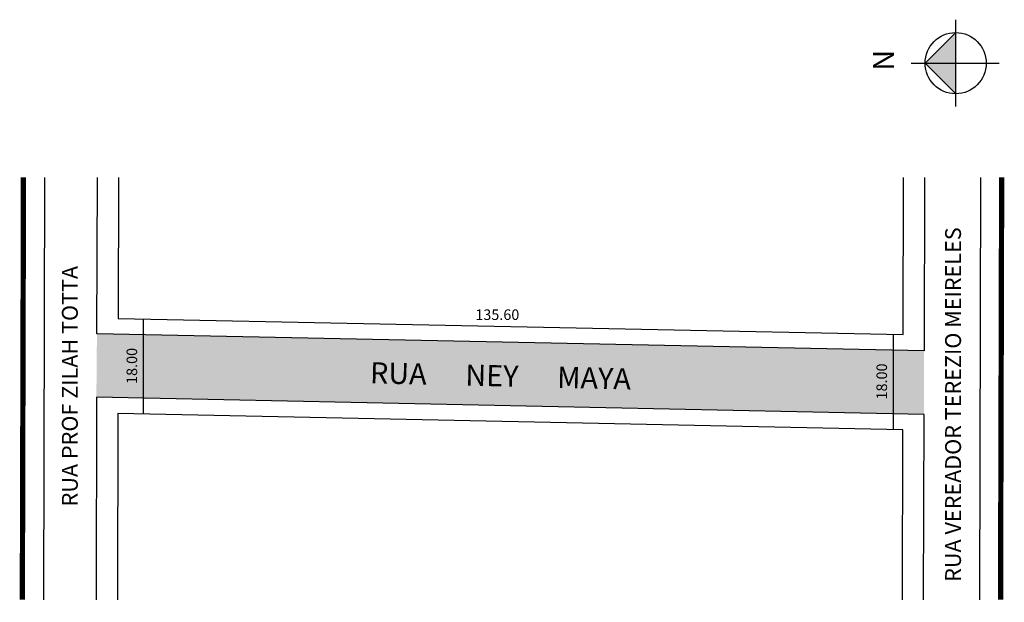
# Model space of a CAD drawing. Units: millimetres. Extents: x 1043 to 1229, y 748 to 859.
import ezdxf

# ---------------------------------------------------------------- set-up
doc = ezdxf.new("R2010")
doc.units = ezdxf.units.MM
doc.layers.add('Quadras', color=7, linetype='Continuous')
doc.styles.get("Standard").update_dxf_attribs({"font": 'arial.ttf'})

msp = doc.modelspace()

# ---------------------------------------------------------------- hatches: boundary and pattern name
h = msp.add_hatch(color=256)
h.paths.add_polyline_path([(1219.96, 850.29), (1214.17, 850.29), (1219.96, 844.5)])
h.paths.add_polyline_path([(1219.96, 850.29), (1219.96, 856.08), (1214.17, 850.29)])
msp.add_hatch(color=51).paths.add_polyline_path([(1057.32, 799.07), (1057.21, 787.07), (1213.97, 783.82), (1213.97, 795.83)])

# ---------------------------------------------------------------- linework, layer by layer
for p, q in [((1219.96, 842.07), (1219.96, 858.52)), ((1214.17, 850.29), (1219.96, 856.08)), ((1211.53, 850.29), (1228.18, 850.29)), ((1219.96, 844.5), (1214.17, 850.29)), ((1047.4, 828.66), (1047.19, 748.75)), ((1224.67, 828.66), (1224.46, 748.75)), ((1066.09, 801.89), (1066.09, 783.89)), ((1208.12, 798.95), (1208.12, 780.95))]:
    msp.add_line(p, q)
at = {"const_width": 1}
for points in [[(1043.4, 828.66), (1043.19, 748.75)], [(1228.67, 828.66), (1228.46, 748.75)]]:
    msp.add_lwpolyline(points, dxfattribs=at)
for points in [[(1061.4, 828.66), (1061.33, 801.99), (1210, 798.91), (1210.08, 828.66)], [(1213.87, 748.74), (1213.97, 783.82), (1057.21, 787.07), (1057.19, 748.75)], [(1209.87, 748.75), (1209.96, 780.91), (1061.28, 783.99), (1061.19, 748.75)]]:
    msp.add_lwpolyline(points)
msp.add_circle((1219.96, 850.29), 5.79)
at = {"layer": 'Quadras', "color": 7, "linetype": 'Continuous'}
msp.add_lwpolyline([(1214.08, 828.65), (1214, 795.83), (1057.32, 799.07), (1057.4, 828.66)], dxfattribs=at)

# ---------------------------------------------------------------- texts
at = {"linetype": 'ByBlock', "insert": (1204.28, 848.86), "char_height": 4, "width": 10.7304, "attachment_point": 1, "rotation": 90.0673}
msp.add_mtext('{\\fArial|b1|i0|c0|p34;N}', dxfattribs=at)
at = {"attachment_point": 1}
for s, insert, char_height, width, rotation in [('RUA VEREADOR TEREZIO MEIRELES', (1217.97, 752.13), 3, 77.7014, 90), ('RUA PROF ZILAH TOTTA', (1050.69, 766.41), 3, 69.2905, 90), ('RUA      NEY      MAYA', (1109.1, 793.71), 4, 77.7014, 358.6202)]:
    msp.add_mtext(s, dxfattribs=dict(at, insert=insert, char_height=char_height, width=width, rotation=rotation))
at = {"insert": (1133.15, 802.43), "char_height": 2, "attachment_point": 5}
msp.add_mtext('135.60', dxfattribs=at)
at = {"char_height": 2, "attachment_point": 5, "rotation": 90}
for insert in [(1064.19, 792.99), (1206.22, 790.05)]:
    msp.add_mtext('18.00', dxfattribs=dict(at, insert=insert))

doc.saveas('drawing.dxf')
